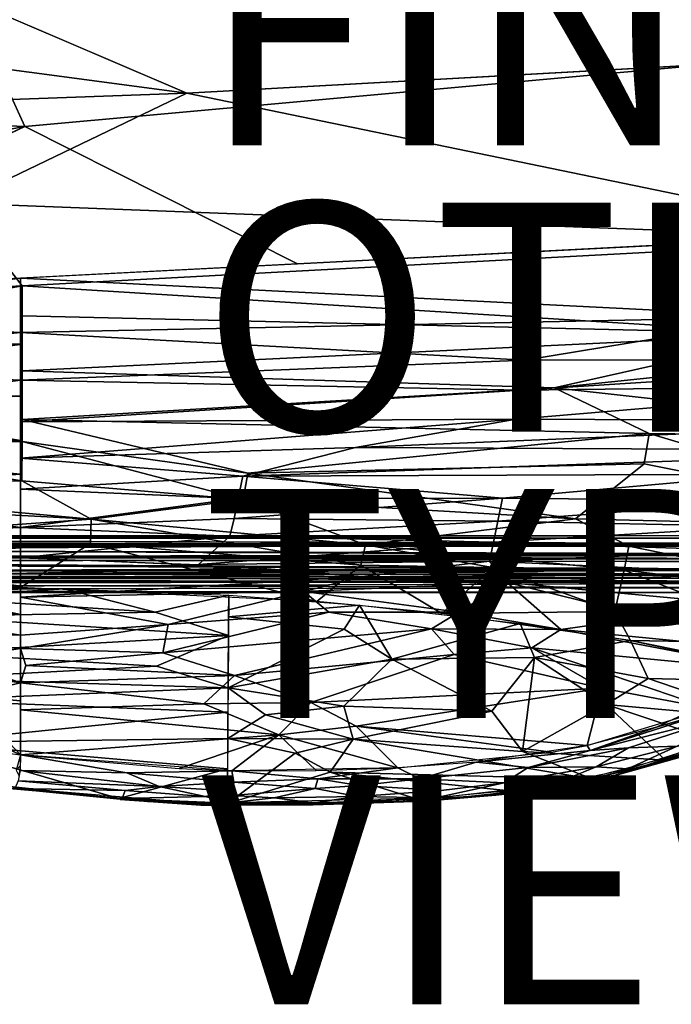
# Model space of a CAD drawing. Units: inches. Extents: x -11 to 14.7, y -14 to 11.6.
# Drawn here: x 0.4 to 6.1, y -14 to -5.4 of the extents above; entities that cross this region are included whole.
import ezdxf

# ---------------------------------------------------------------- set-up
doc = ezdxf.new("R2010")
doc.units = ezdxf.units.IN
doc.header["$MEASUREMENT"] = 0
for name, color, linetype in [('SEAT-BACK', 5, 'Continuous'), ('SEAT-FINISH', 7, 'Continuous'), ('SEAT-LEG', 5, 'Continuous'), ('SEAT-OTHER', 7, 'Continuous'), ('SEAT-TYPE', 7, 'Continuous'), ('SEAT-VIEW', 7, 'Continuous')]:
    doc.layers.add(name, color=color, linetype=linetype)
doc.styles.get("Standard").update_dxf_attribs({"font": 'arial.ttf'})

msp = doc.modelspace()

# ---------------------------------------------------------------- linework, layer by layer
at = {"layer": 'SEAT-BACK'}
for points, invisible_edges in [([(3.9729, -4.0699, 16.6969), (-0.0854, -5.1429, 16.5512), (8.0108, -5.6497, 17.1967)], 2), ([(8.0108, -5.6497, 17.1967), (9.5446, -4.1483, 17.1054), (3.9729, -4.0699, 16.6969)], 2), ([(-2.1749, -4.3108, 16.013), (3.95, -4.285, 16.4413), (7.8924, -5.7133, 16.9189)], 13), ([(-2.1749, -4.3108, 16.013), (7.8924, -5.7133, 16.9189), (1.8734, -6.0458, 16.5491)], 1), ([(0.4605, -6.3364, 16.791), (8.0108, -5.6497, 17.1967), (-0.0854, -5.1429, 16.5512)], 2), ([(8.0108, -5.6497, 17.1967), (0.4605, -6.3364, 16.791), (7.4038, -7.3003, 17.4445)], 2), ([(-3.5377, -7.0709, 16.7366), (-2.7328, -7.8198, 16.9598), (0.4605, -6.3364, 16.791)], 1), ([(0.4605, -6.3364, 16.791), (2.8418, -7.5346, 17.1951), (7.4038, -7.3003, 17.4445)], 12), ([(0.422, -9.8384, 18.8311), (-1.6016, -9.5178, 18.2061), (-1.6964, -9.7357, 18.5567)], 12), ([(0.422, -9.8384, 18.8311), (-1.6964, -9.7357, 18.5567), (-1.7854, -9.9175, 18.9322)], 1), ([(5.4035, -12.0201, 21.4396), (6.0733, -11.8671, 20.9197), (6.0376, -11.8555, 20.9784)], 1), ([(6.2256, -11.8303, 20.7659), (5.614, -12.0008, 21.2613), (5.6143, -12.0035, 21.2115)], 2), ([(5.4035, -12.0201, 21.4396), (5.1054, -12.0977, 21.606), (6.0733, -11.8671, 20.9197)], 12), ([(3.3831, -12.0882, 22.7184), (4.0958, -12.1329, 22.3201), (3.9114, -12.0306, 22.4546)], 2), ([(4.6451, -12.065, 22.0126), (3.9114, -12.0306, 22.4546), (4.0958, -12.1329, 22.3201)], 2), ([(5.6143, -12.0035, 21.2115), (5.614, -12.0008, 21.2613), (4.9965, -12.1267, 21.638)], 1), ([(2.2467, -12.2604, 23.0534), (2.9786, -12.2593, 22.7167), (2.9897, -12.2554, 22.7416)], 2), ([(3.9463, -12.2263, 22.2463), (2.9897, -12.2554, 22.7416), (2.9786, -12.2593, 22.7167)], 2)]:
    msp.add_3dface(points, dxfattribs=dict(at, invisible_edges=invisible_edges))
for points in [[(7.8924, -5.7133, 16.9189), (4.2049, -4.2303, 16.4538), (4.3892, -4.0483, 16.4473)], [(4.3892, -4.0483, 16.4473), (8.8919, -4.7865, 16.8598), (7.8924, -5.7133, 16.9189)], [(7.8924, -5.7133, 16.9189), (3.95, -4.285, 16.4413), (4.2049, -4.2303, 16.4538)], [(-2.1749, -4.3108, 16.013), (1.8734, -6.0458, 16.5491), (-3.6791, -5.3048, 16.0757)], [(-0.0854, -5.1429, 16.5512), (-3.6029, -6.1681, 16.5283), (0.4605, -6.3364, 16.791)], [(-3.6791, -5.3048, 16.0757), (1.8734, -6.0458, 16.5491), (-3.6236, -6.2419, 16.2613)], [(8.0491, -7.3191, 17.2042), (1.8734, -6.0458, 16.5491), (7.8924, -5.7133, 16.9189)], [(-0.1234, -7.006, 16.6122), (-3.6236, -6.2419, 16.2613), (1.8734, -6.0458, 16.5491)], [(1.8734, -6.0458, 16.5491), (8.0491, -7.3191, 17.2042), (-0.1234, -7.006, 16.6122)], [(-3.5377, -7.0709, 16.7366), (0.4605, -6.3364, 16.791), (-3.6029, -6.1681, 16.5283)], [(0.4605, -6.3364, 16.791), (-2.7328, -7.8198, 16.9598), (2.8418, -7.5346, 17.1951)], [(-0.1234, -7.006, 16.6122), (0.4372, -7.7261, 16.8086), (-1.9651, -7.8534, 16.7188)], [(8.0491, -7.3191, 17.2042), (0.4372, -7.7261, 16.8086), (-0.1234, -7.006, 16.6122)], [(7.1233, -7.9976, 17.5885), (7.4038, -7.3003, 17.4445), (0.422, -7.6605, 17.0768)], [(7.1838, -8.1463, 17.3479), (0.4372, -7.7261, 16.8086), (8.0491, -7.3191, 17.2042)], [(-2.2601, -8.2284, 16.8226), (-2.7428, -7.8735, 16.6905), (0.4372, -7.7261, 16.8086)], [(-2.7328, -7.8198, 16.9598), (-2.2573, -8.0006, 17.0367), (0.422, -7.6605, 17.0768)], [(-2.2601, -8.2284, 16.8226), (0.4372, -7.7261, 16.8086), (0.4376, -8.2363, 16.9715)], [(-2.2573, -8.0006, 17.0367), (0.422, -8.1344, 17.2273), (0.422, -7.6605, 17.0768)], [(0.422, -7.6605, 17.0768), (0.422, -8.1344, 17.2273), (7.1233, -7.9976, 17.5885)], [(0.4372, -7.7261, 16.8086), (7.1838, -8.1463, 17.3479), (0.4375, -7.9879, 16.8827)], [(0.4375, -7.9879, 16.8827), (7.1838, -8.1463, 17.3479), (0.4376, -8.47, 17.0749)], [(-2.2573, -8.0006, 17.0367), (-2.4441, -8.4205, 17.2061), (0.422, -8.1344, 17.2273)], [(4.8261, -8.3751, 17.5998), (7.1233, -7.9976, 17.5885), (0.422, -8.1344, 17.2273)], [(7.1233, -7.9976, 17.5885), (4.8261, -8.3751, 17.5998), (9.039, -8.3686, 17.7967)], [(0.422, -8.1344, 17.2273), (-2.4441, -8.4205, 17.2061), (0.422, -8.5508, 17.4298)], [(0.422, -8.1344, 17.2273), (0.422, -8.5508, 17.4298), (4.8261, -8.3751, 17.5998)], [(5.082, -8.6164, 17.4138), (0.4376, -8.47, 17.0749), (7.1838, -8.1463, 17.3479)], [(7.1838, -8.1463, 17.3479), (9.2805, -8.1795, 17.4546), (5.082, -8.6164, 17.4138)], [(-2.2601, -8.2284, 16.8226), (0.4376, -8.2363, 16.9715), (-2.4927, -8.6423, 17.0078)], [(-2.4927, -8.6423, 17.0078), (0.4376, -8.2363, 16.9715), (0.4373, -8.6894, 17.1919)], [(5.082, -8.6164, 17.4138), (9.2805, -8.1795, 17.4546), (9.0416, -9.058, 17.7903)], [(0.422, -8.5508, 17.4298), (-2.4441, -8.4205, 17.2061), (-1.333, -8.7815, 17.4728)], [(4.8261, -8.3751, 17.5998), (0.422, -8.5508, 17.4298), (4.7884, -8.6369, 17.7225)], [(9.039, -8.3686, 17.7967), (4.7884, -8.6369, 17.7225), (8.2388, -8.5974, 17.8453)], [(4.7884, -8.6369, 17.7225), (9.039, -8.3686, 17.7967), (4.8261, -8.3751, 17.5998)], [(0.4376, -8.47, 17.0749), (5.082, -8.6164, 17.4138), (0.4368, -8.8947, 17.3218)], [(-1.333, -8.7815, 17.4728), (0.422, -9.0783, 17.8186), (0.422, -8.5508, 17.4298)], [(0.422, -8.9147, 17.6786), (4.7884, -8.6369, 17.7225), (0.422, -8.5508, 17.4298)], [(-2.4927, -8.6423, 17.0078), (0.4373, -8.6894, 17.1919), (-1.3395, -8.748, 17.122)], [(4.7884, -8.6369, 17.7225), (0.422, -8.9147, 17.6786), (4.7493, -8.8904, 17.8666)], [(5.9122, -9.0169, 17.6604), (0.4368, -8.8947, 17.3218), (5.082, -8.6164, 17.4138)], [(4.7493, -8.8904, 17.8666), (8.2388, -8.5974, 17.8453), (4.7884, -8.6369, 17.7225)], [(8.2388, -8.5974, 17.8453), (4.7493, -8.8904, 17.8666), (8.8709, -8.9082, 18.0152)], [(5.082, -8.6164, 17.4138), (9.0416, -9.058, 17.7903), (5.9122, -9.0169, 17.6604)], [(-1.3395, -8.748, 17.122), (0.4361, -9.0862, 17.4635), (-1.4611, -9.131, 17.3863)], [(-1.3395, -8.748, 17.122), (0.4373, -8.6894, 17.1919), (0.4361, -9.0862, 17.4635)], [(0.422, -9.0783, 17.8186), (-1.333, -8.7815, 17.4728), (-1.6721, -9.1755, 17.7855)], [(0.422, -9.2302, 17.968), (4.7493, -8.8904, 17.8666), (0.422, -8.9147, 17.6786)], [(4.7493, -8.8904, 17.8666), (0.422, -9.2302, 17.968), (3.346, -9.1392, 18.0017)], [(0.4368, -8.8947, 17.3218), (2.4079, -9.363, 17.7999), (0.4361, -9.0862, 17.4635)], [(0.4368, -8.8947, 17.3218), (5.9122, -9.0169, 17.6604), (2.4079, -9.363, 17.7999)], [(3.346, -9.1392, 18.0017), (8.8709, -8.9082, 18.0152), (4.7493, -8.8904, 17.8666)], [(8.8709, -8.9082, 18.0152), (3.346, -9.1392, 18.0017), (8.7708, -9.1637, 18.1433)], [(5.8682, -9.282, 17.8262), (2.4079, -9.363, 17.7999), (5.9122, -9.0169, 17.6604)], [(5.9122, -9.0169, 17.6604), (8.6874, -9.8454, 18.24), (5.8682, -9.282, 17.8262)], [(8.6874, -9.8454, 18.24), (5.9122, -9.0169, 17.6604), (9.0416, -9.058, 17.7903)], [(-1.6721, -9.1755, 17.7855), (0.422, -9.3713, 18.126), (0.422, -9.0783, 17.8186)], [(-1.4611, -9.131, 17.3863), (0.4361, -9.0862, 17.4635), (0.434, -9.4296, 17.7782)], [(0.4361, -9.0862, 17.4635), (2.367, -9.5923, 18.0294), (0.434, -9.4296, 17.7782)], [(0.4361, -9.0862, 17.4635), (2.4079, -9.363, 17.7999), (2.367, -9.5923, 18.0294)], [(-1.4611, -9.131, 17.3863), (0.434, -9.4296, 17.7782), (-2.189, -9.4706, 17.6817)], [(-1.6721, -9.1755, 17.7855), (-1.6016, -9.5178, 18.2061), (0.422, -9.3713, 18.126)], [(2.3622, -9.3883, 18.2146), (3.346, -9.1392, 18.0017), (0.422, -9.2302, 17.968)], [(2.3622, -9.3883, 18.2146), (8.7708, -9.1637, 18.1433), (3.346, -9.1392, 18.0017)], [(8.7708, -9.1637, 18.1433), (2.3622, -9.3883, 18.2146), (6.9727, -9.3703, 18.2401)], [(0.422, -9.2302, 17.968), (0.422, -9.5021, 18.2921), (2.3622, -9.3883, 18.2146)], [(5.2689, -9.7601, 18.211), (2.4079, -9.363, 17.7999), (5.8682, -9.282, 17.8262)], [(5.8682, -9.282, 17.8262), (8.6874, -9.8454, 18.24), (5.2689, -9.7601, 18.211)], [(4.6295, -9.582, 18.433), (6.9727, -9.3703, 18.2401), (2.3622, -9.3883, 18.2146)], [(5.2689, -9.7601, 18.211), (2.367, -9.5923, 18.0294), (2.4079, -9.363, 17.7999)], [(6.9727, -9.3703, 18.2401), (4.6295, -9.582, 18.433), (6.9314, -9.6054, 18.423)], [(-2.189, -9.4706, 17.6817), (0.434, -9.4296, 17.7782), (1.0398, -9.765, 18.2107)], [(0.422, -9.3713, 18.126), (-1.6016, -9.5178, 18.2061), (0.422, -9.8384, 18.8311)], [(2.3622, -9.3883, 18.2146), (0.422, -9.5021, 18.2921), (2.3242, -9.583, 18.4486)], [(1.0398, -9.765, 18.2107), (0.434, -9.4296, 17.7782), (2.367, -9.5923, 18.0294)], [(2.3622, -9.3883, 18.2146), (2.3242, -9.583, 18.4486), (4.6295, -9.582, 18.433)], [(-2.0995, -9.5975, 17.8414), (-2.189, -9.4706, 17.6817), (1.0398, -9.765, 18.2107)], [(0.422, -9.8384, 18.8311), (2.3242, -9.583, 18.4486), (0.422, -9.5021, 18.2921)], [(1.0398, -9.765, 18.2107), (-1.7809, -9.9666, 18.4038), (-2.0995, -9.5975, 17.8414)], [(2.3242, -9.583, 18.4486), (0.422, -9.8384, 18.8311), (2.2865, -9.7581, 18.6995)], [(2.367, -9.5923, 18.0294), (3.4347, -9.9888, 18.52), (1.0398, -9.765, 18.2107)], [(4.6295, -9.582, 18.433), (2.2865, -9.7581, 18.6995), (4.5906, -9.7825, 18.6629)], [(2.2865, -9.7581, 18.6995), (4.6295, -9.582, 18.433), (2.3242, -9.583, 18.4486)], [(2.367, -9.5923, 18.0294), (5.2689, -9.7601, 18.211), (3.4347, -9.9888, 18.52)], [(4.5906, -9.7825, 18.6629), (6.9314, -9.6054, 18.423), (4.6295, -9.582, 18.433)], [(6.9314, -9.6054, 18.423), (4.5906, -9.7825, 18.6629), (6.8915, -9.8288, 18.6206)], [(-1.7809, -9.9666, 18.4038), (1.0398, -9.765, 18.2107), (1.0338, -9.9764, 18.5326)], [(2.2865, -9.7581, 18.6995), (0.422, -9.8384, 18.8311), (2.2493, -9.9135, 18.9631)], [(1.0398, -9.765, 18.2107), (3.3939, -10.1664, 18.7915), (1.0338, -9.9764, 18.5326)], [(3.3939, -10.1664, 18.7915), (1.0398, -9.765, 18.2107), (3.4347, -9.9888, 18.52)], [(2.2493, -9.9135, 18.9631), (4.5906, -9.7825, 18.6629), (2.2865, -9.7581, 18.6995)], [(4.5906, -9.7825, 18.6629), (2.2493, -9.9135, 18.9631), (4.5529, -9.9653, 18.9083)], [(5.2689, -9.7601, 18.211), (5.7346, -10.0007, 18.4486), (3.4347, -9.9888, 18.52)], [(4.5529, -9.9653, 18.9083), (6.8915, -9.8288, 18.6206), (4.5906, -9.7825, 18.6629)], [(5.2689, -9.7601, 18.211), (8.6874, -9.8454, 18.24), (5.7346, -10.0007, 18.4486)], [(0.422, -9.8384, 18.8311), (-1.7854, -9.9175, 18.9322), (0.422, -10.1029, 19.4163)], [(0.422, -10.1029, 19.4163), (2.2493, -9.9135, 18.9631), (0.422, -9.8384, 18.8311)], [(6.8915, -9.8288, 18.6206), (4.5529, -9.9653, 18.9083), (6.8533, -10.0398, 18.83)], [(8.2303, -10.5097, 18.7822), (5.7346, -10.0007, 18.4486), (8.6874, -9.8454, 18.24)], [(0.422, -10.1029, 19.4163), (-1.7854, -9.9175, 18.9322), (-2.47, -10.0268, 19.2647)], [(-1.7809, -9.9666, 18.4038), (1.0338, -9.9764, 18.5326), (-1.8748, -10.1575, 18.7944)], [(1.9755, -10.1587, 19.4968), (2.2493, -9.9135, 18.9631), (0.422, -10.1029, 19.4163)], [(1.9755, -10.1587, 19.4968), (4.5529, -9.9653, 18.9083), (2.2493, -9.9135, 18.9631)], [(4.5529, -9.9653, 18.9083), (1.9755, -10.1587, 19.4968), (4.517, -10.13, 19.1639)], [(4.517, -10.13, 19.1639), (6.8533, -10.0398, 18.83), (4.5529, -9.9653, 18.9083)], [(-1.8748, -10.1575, 18.7944), (1.0338, -9.9764, 18.5326), (0.4216, -10.3598, 19.3164)], [(1.0338, -9.9764, 18.5326), (3.0094, -10.4831, 19.4436), (0.4216, -10.3598, 19.3164)], [(3.0094, -10.4831, 19.4436), (1.0338, -9.9764, 18.5326), (3.3939, -10.1664, 18.7915)], [(3.4347, -9.9888, 18.52), (4.5426, -10.186, 18.7434), (3.3939, -10.1664, 18.7915)], [(3.4347, -9.9888, 18.52), (5.6915, -10.2081, 18.6882), (4.5426, -10.186, 18.7434)], [(5.6915, -10.2081, 18.6882), (3.4347, -9.9888, 18.52), (5.7346, -10.0007, 18.4486)], [(6.8171, -10.2383, 19.0477), (6.8533, -10.0398, 18.83), (4.517, -10.13, 19.1639)], [(5.7346, -10.0007, 18.4486), (8.2303, -10.5097, 18.7822), (5.6915, -10.2081, 18.6882)], [(0.422, -10.3502, 20.1602), (-1.4095, -10.0714, 19.3203), (-1.5005, -10.1761, 19.6486)], [(0.422, -10.3502, 20.1602), (0.422, -10.1029, 19.4163), (-1.4095, -10.0714, 19.3203)], [(0.422, -10.1029, 19.4163), (0.422, -10.2379, 19.7939), (2.4658, -10.1883, 19.523)], [(3.4049, -10.2645, 19.5723), (4.517, -10.13, 19.1639), (1.9755, -10.1587, 19.4968)], [(4.517, -10.13, 19.1639), (3.4049, -10.2645, 19.5723), (4.6725, -10.3163, 19.452)], [(4.6725, -10.3163, 19.452), (6.8171, -10.2383, 19.0477), (4.517, -10.13, 19.1639)], [(0.422, -10.5974, 21.1427), (-1.5005, -10.1761, 19.6486), (-2.5705, -10.2265, 20.0353)], [(0.422, -10.5974, 21.1427), (-2.5705, -10.2265, 20.0353), (-0.8809, -10.5686, 21.4269)], [(-1.8748, -10.1575, 18.7944), (0.4216, -10.3598, 19.3164), (-2.549, -10.2826, 19.1721)], [(-1.5005, -10.1761, 19.6486), (0.422, -10.5974, 21.1427), (0.422, -10.3502, 20.1602)], [(2.4658, -10.1883, 19.523), (0.422, -10.2379, 19.7939), (3.4049, -10.2645, 19.5723)], [(3.3939, -10.1664, 18.7915), (4.1, -10.5885, 19.4884), (3.0094, -10.4831, 19.4436)], [(4.1, -10.5885, 19.4884), (3.3939, -10.1664, 18.7915), (4.5426, -10.186, 18.7434)], [(4.5426, -10.186, 18.7434), (5.6101, -10.5699, 19.1867), (4.1, -10.5885, 19.4884)], [(5.6101, -10.5699, 19.1867), (4.5426, -10.186, 18.7434), (5.6915, -10.2081, 18.6882)], [(5.6915, -10.2081, 18.6882), (6.757, -10.6276, 19.0849), (5.6101, -10.5699, 19.1867)], [(5.6915, -10.2081, 18.6882), (8.2303, -10.5097, 18.7822), (6.757, -10.6276, 19.0849)], [(0.805, -10.3726, 19.3353), (-2.0406, -10.3941, 19.4546), (-2.549, -10.2826, 19.1721)], [(0.422, -10.445, 20.5098), (3.4049, -10.2645, 19.5723), (0.422, -10.2379, 19.7939)], [(3.4049, -10.2645, 19.5723), (0.422, -10.445, 20.5098), (2.8954, -10.3953, 19.9752)], [(2.8954, -10.3953, 19.9752), (4.6725, -10.3163, 19.452), (3.4049, -10.2645, 19.5723)], [(6.8171, -10.2383, 19.0477), (4.6725, -10.3163, 19.452), (7.7727, -10.6079, 19.3181)], [(0.805, -10.3726, 19.3353), (-0.3984, -10.4475, 19.5666), (-2.0406, -10.3941, 19.4546)], [(-0.3984, -10.4475, 19.5666), (0.805, -10.3726, 19.3353), (1.5978, -10.5754, 19.8555)], [(2.8954, -10.3953, 19.9752), (0.422, -10.445, 20.5098), (1.7124, -10.685, 21.1596)], [(0.805, -10.3726, 19.3353), (2.24, -10.4288, 19.4061), (1.5978, -10.5754, 19.8555)], [(2.8954, -10.3953, 19.9752), (1.7124, -10.685, 21.1596), (3.1136, -10.5763, 20.4031)], [(4.6725, -10.3163, 19.452), (2.8954, -10.3953, 19.9752), (4.25, -10.5754, 20.0544)], [(3.1136, -10.5763, 20.4031), (4.25, -10.5754, 20.0544), (2.8954, -10.3953, 19.9752)], [(4.6725, -10.3163, 19.452), (4.25, -10.5754, 20.0544), (5.1394, -10.7283, 20.0745)], [(5.9052, -10.6209, 19.7039), (7.7727, -10.6079, 19.3181), (4.6725, -10.3163, 19.452)], [(5.1394, -10.7283, 20.0745), (5.9052, -10.6209, 19.7039), (4.6725, -10.3163, 19.452)], [(1.5978, -10.5754, 19.8555), (-0.3991, -10.6148, 20.1556), (-0.3984, -10.4475, 19.5666)], [(0.422, -10.7783, 21.8991), (1.7124, -10.685, 21.1596), (0.422, -10.445, 20.5098)], [(1.5978, -10.5754, 19.8555), (2.24, -10.4288, 19.4061), (2.2388, -10.7809, 20.3834)], [(3.3815, -10.5151, 19.4599), (2.2394, -10.6161, 19.8912), (2.24, -10.4288, 19.4061)], [(0.422, -10.7783, 21.8991), (-0.8809, -10.5686, 21.4269), (-0.8822, -10.6628, 21.9202)], [(-0.8809, -10.5686, 21.4269), (0.422, -10.7783, 21.8991), (0.422, -10.5974, 21.1427)], [(3.3815, -10.5151, 19.4599), (3.2479, -10.7246, 19.9792), (2.2394, -10.6161, 19.8912)], [(3.2479, -10.7246, 19.9792), (3.3815, -10.5151, 19.4599), (3.6651, -10.9852, 20.4831)], [(3.6651, -10.9852, 20.4831), (3.3815, -10.5151, 19.4599), (4.7837, -10.6743, 19.5129)], [(5.6101, -10.5699, 19.1867), (5.7471, -10.8243, 19.5448), (4.1, -10.5885, 19.4884)], [(5.6101, -10.5699, 19.1867), (7.8948, -10.8615, 19.1573), (5.7471, -10.8243, 19.5448)], [(7.8948, -10.8615, 19.1573), (5.6101, -10.5699, 19.1867), (6.757, -10.6276, 19.0849)], [(-0.4013, -10.9305, 21.6484), (-0.3991, -10.6148, 20.1556), (2.2388, -10.7809, 20.3834)], [(-0.3991, -10.6148, 20.1556), (1.5978, -10.5754, 19.8555), (2.2388, -10.7809, 20.3834)], [(3.1136, -10.5763, 20.4031), (1.7124, -10.685, 21.1596), (1.6657, -10.9315, 21.9577)], [(1.6657, -10.9315, 21.9577), (4.0101, -10.7207, 20.443), (3.1136, -10.5763, 20.4031)], [(2.2394, -10.6161, 19.8912), (3.2479, -10.7246, 19.9792), (2.2346, -11.2368, 21.7468)], [(4.25, -10.5754, 20.0544), (3.1136, -10.5763, 20.4031), (4.0101, -10.7207, 20.443)], [(4.0101, -10.7207, 20.443), (5.1394, -10.7283, 20.0745), (4.25, -10.5754, 20.0544)], [(5.1394, -10.7283, 20.0745), (7.3338, -10.9437, 19.778), (5.9052, -10.6209, 19.7039)], [(5.9052, -10.6209, 19.7039), (7.3338, -10.9437, 19.778), (7.7727, -10.6079, 19.3181)], [(-0.8822, -10.6628, 21.9202), (-0.8789, -10.7529, 22.3047), (0.422, -10.7783, 21.8991)], [(0.422, -10.8921, 22.2765), (1.7124, -10.685, 21.1596), (0.422, -10.7783, 21.8991)], [(0.422, -10.8921, 22.2765), (1.6657, -10.9315, 21.9577), (1.7124, -10.685, 21.1596)], [(4.0101, -10.7207, 20.443), (1.6657, -10.9315, 21.9577), (2.2917, -11.1303, 22.1551)], [(2.2346, -11.2368, 21.7468), (3.2479, -10.7246, 19.9792), (3.6651, -10.9852, 20.4831)], [(2.2917, -11.1303, 22.1551), (4.209, -10.9454, 20.8348), (4.0101, -10.7207, 20.443)], [(4.7837, -10.6743, 19.5129), (4.9112, -10.9716, 20.0087), (3.6651, -10.9852, 20.4831)], [(5.1394, -10.7283, 20.0745), (4.0101, -10.7207, 20.443), (4.8868, -10.8875, 20.4358)], [(4.209, -10.9454, 20.8348), (4.8868, -10.8875, 20.4358), (4.0101, -10.7207, 20.443)], [(4.7837, -10.6743, 19.5129), (5.7471, -10.8243, 19.5448), (4.9112, -10.9716, 20.0087)], [(4.8868, -10.8875, 20.4358), (7.0804, -11.0985, 20.0274), (5.1394, -10.7283, 20.0745)], [(7.3338, -10.9437, 19.778), (5.1394, -10.7283, 20.0745), (7.0804, -11.0985, 20.0274)], [(-0.8789, -10.7529, 22.3047), (0.422, -10.8921, 22.2765), (0.422, -10.7783, 21.8991)], [(-0.1605, -10.9805, 22.7107), (0.422, -10.8921, 22.2765), (-0.8789, -10.7529, 22.3047)], [(-0.4013, -10.9305, 21.6484), (2.2388, -10.7809, 20.3834), (1.6092, -11.0469, 21.4558)], [(1.6092, -11.0469, 21.4558), (2.2388, -10.7809, 20.3834), (2.2346, -11.2368, 21.7468)], [(4.9112, -10.9716, 20.0087), (5.7471, -10.8243, 19.5448), (5.9027, -11.1559, 19.9869)], [(5.9027, -11.1559, 19.9869), (5.7471, -10.8243, 19.5448), (7.4767, -11.1938, 19.6039)], [(7.8948, -10.8615, 19.1573), (6.9249, -11.0609, 19.5847), (5.7471, -10.8243, 19.5448)], [(-0.1605, -10.9805, 22.7107), (0.422, -11.1934, 22.9375), (0.422, -10.8921, 22.2765)], [(0.4697, -11.0408, 22.6342), (1.6657, -10.9315, 21.9577), (0.422, -10.8921, 22.2765)], [(0.422, -11.1934, 22.9375), (0.4697, -11.0408, 22.6342), (0.422, -10.8921, 22.2765)], [(4.8868, -10.8875, 20.4358), (4.209, -10.9454, 20.8348), (5.498, -11.2411, 20.7543)], [(6.439, -11.4161, 20.6211), (7.0804, -11.0985, 20.0274), (4.8868, -10.8875, 20.4358)], [(5.498, -11.2411, 20.7543), (6.439, -11.4161, 20.6211), (4.8868, -10.8875, 20.4358)], [(0.422, -11.1934, 22.9375), (-0.1605, -10.9805, 22.7107), (-0.8446, -10.9882, 23.0403)], [(-0.8446, -10.9882, 23.0403), (-0.0678, -11.3064, 23.3005), (0.422, -11.1934, 22.9375)], [(1.6092, -11.0469, 21.4558), (-0.4032, -11.1564, 22.4999), (-0.4013, -10.9305, 21.6484)], [(1.6657, -10.9315, 21.9577), (0.4697, -11.0408, 22.6342), (2.2917, -11.1303, 22.1551)], [(3.6651, -10.9852, 20.4831), (3.2467, -11.3962, 21.601), (2.2346, -11.2368, 21.7468)], [(4.209, -10.9454, 20.8348), (2.2917, -11.1303, 22.1551), (2.9562, -11.3643, 22.2585)], [(2.9562, -11.3643, 22.2585), (5.498, -11.2411, 20.7543), (4.209, -10.9454, 20.8348)], [(3.6651, -10.9852, 20.4831), (4.5389, -11.4414, 20.997), (3.2467, -11.3962, 21.601)], [(4.5389, -11.4414, 20.997), (3.6651, -10.9852, 20.4831), (4.9112, -10.9716, 20.0087)], [(4.9112, -10.9716, 20.0087), (4.8058, -11.794, 21.3743), (4.5389, -11.4414, 20.997)], [(4.8058, -11.794, 21.3743), (4.9112, -10.9716, 20.0087), (5.535, -11.3838, 20.4458)], [(5.535, -11.3838, 20.4458), (4.9112, -10.9716, 20.0087), (5.9027, -11.1559, 19.9869)], [(6.5836, -11.404, 20.5469), (7.3338, -10.9437, 19.778), (5.9745, -11.5809, 21.0037)], [(2.2346, -11.2368, 21.7468), (-0.4032, -11.1564, 22.4999), (1.6092, -11.0469, 21.4558)], [(0.422, -11.1934, 22.9375), (2.2917, -11.1303, 22.1551), (0.4697, -11.0408, 22.6342)], [(2.2346, -11.2368, 21.7468), (-0.4057, -11.3435, 22.9435), (-0.4032, -11.1564, 22.4999)], [(2.2917, -11.1303, 22.1551), (0.422, -11.1934, 22.9375), (2.0239, -11.376, 22.6472)], [(2.0239, -11.376, 22.6472), (2.9562, -11.3643, 22.2585), (2.2917, -11.1303, 22.1551)], [(5.535, -11.3838, 20.4458), (5.9027, -11.1559, 19.9869), (6.933, -11.5085, 20.1217)], [(5.9027, -11.1559, 19.9869), (7.4767, -11.1938, 19.6039), (6.933, -11.5085, 20.1217)], [(-0.4057, -11.3435, 22.9435), (2.2346, -11.2368, 21.7468), (2.2334, -11.449, 22.1739)], [(-0.0678, -11.3064, 23.3005), (0.422, -11.3511, 23.1724), (0.422, -11.1934, 22.9375)], [(0.422, -11.1934, 22.9375), (0.422, -11.4295, 23.2725), (2.0239, -11.376, 22.6472)], [(2.5608, -11.4722, 22.069), (2.2324, -11.6793, 22.5016), (2.2346, -11.2368, 21.7468)], [(2.5608, -11.4722, 22.069), (2.2346, -11.2368, 21.7468), (3.2467, -11.3962, 21.601)], [(5.498, -11.2411, 20.7543), (2.9562, -11.3643, 22.2585), (3.3537, -11.5709, 22.3454)], [(5.498, -11.2411, 20.7543), (3.3537, -11.5709, 22.3454), (5.3691, -11.7394, 21.4679)], [(5.3691, -11.7394, 21.4679), (6.439, -11.4161, 20.6211), (5.498, -11.2411, 20.7543)], [(2.2334, -11.449, 22.1739), (-0.4077, -11.7155, 23.4916), (-0.4057, -11.3435, 22.9435)], [(-0.2643, -11.5041, 23.6193), (0.422, -11.8208, 23.6695), (-0.0678, -11.3064, 23.3005)], [(-0.0678, -11.3064, 23.3005), (0.422, -11.8208, 23.6695), (0.422, -11.3511, 23.1724)], [(0.422, -11.4295, 23.2725), (2.6789, -11.646, 22.7242), (2.0239, -11.376, 22.6472)], [(0.422, -11.4295, 23.2725), (0.422, -11.8208, 23.6695), (2.6789, -11.646, 22.7242)], [(2.9562, -11.3643, 22.2585), (2.0239, -11.376, 22.6472), (2.6789, -11.646, 22.7242)], [(3.2467, -11.3962, 21.601), (3.3266, -11.6844, 22.0369), (2.5608, -11.4722, 22.069)], [(2.6789, -11.646, 22.7242), (3.3537, -11.5709, 22.3454), (2.9562, -11.3643, 22.2585)], [(3.3266, -11.6844, 22.0369), (3.2467, -11.3962, 21.601), (4.5389, -11.4414, 20.997)], [(5.535, -11.3838, 20.4458), (6.0543, -11.8688, 20.8678), (4.8058, -11.794, 21.3743)], [(5.3973, -11.7831, 21.4958), (6.5836, -11.404, 20.5469), (5.9745, -11.5809, 21.0037)], [(5.3973, -11.7831, 21.4958), (6.6251, -11.4725, 20.5607), (6.5836, -11.404, 20.5469)], [(6.933, -11.5085, 20.1217), (6.5045, -11.7097, 20.5038), (5.535, -11.3838, 20.4458)], [(5.535, -11.3838, 20.4458), (6.5045, -11.7097, 20.5038), (6.0543, -11.8688, 20.8678)], [(-0.4077, -11.7155, 23.4916), (2.2334, -11.449, 22.1739), (2.2324, -11.6793, 22.5016)], [(-0.2643, -11.5041, 23.6193), (-0.339, -11.7223, 23.8506), (0.422, -11.8208, 23.6695)], [(2.5608, -11.4722, 22.069), (3.3266, -11.6844, 22.0369), (2.2324, -11.6793, 22.5016)], [(4.5389, -11.4414, 20.997), (4.8058, -11.794, 21.3743), (3.3266, -11.6844, 22.0369)], [(6.6251, -11.4725, 20.5607), (5.3973, -11.7831, 21.4958), (5.7314, -11.7621, 21.2812)], [(5.7314, -11.7621, 21.2812), (6.1567, -11.7456, 20.9534), (6.6251, -11.4725, 20.5607)], [(3.3537, -11.5709, 22.3454), (2.6789, -11.646, 22.7242), (3.7167, -11.9357, 22.5072)], [(3.3537, -11.5709, 22.3454), (3.7167, -11.9357, 22.5072), (5.0542, -11.7996, 21.6915)], [(3.3537, -11.5709, 22.3454), (5.0542, -11.7996, 21.6915), (5.3691, -11.7394, 21.4679)], [(5.3973, -11.7831, 21.4958), (5.9745, -11.5809, 21.0037), (5.3691, -11.7394, 21.4679)], [(6.0376, -11.8555, 20.9784), (6.0733, -11.8671, 20.9197), (6.7965, -11.565, 20.3503)], [(6.7965, -11.565, 20.3503), (6.0733, -11.8671, 20.9197), (6.6714, -11.6406, 20.4267)], [(-0.4077, -11.7155, 23.4916), (2.2324, -11.6793, 22.5016), (2.2311, -11.9435, 22.7772)], [(2.6789, -11.646, 22.7242), (0.422, -11.8208, 23.6695), (1.8083, -11.9417, 23.2953)], [(1.8083, -11.9417, 23.2953), (2.2683, -11.9601, 23.1447), (2.6789, -11.646, 22.7242)], [(2.2296, -12.2457, 23.0125), (2.2324, -11.6793, 22.5016), (2.8202, -11.8073, 22.4162)], [(3.3266, -11.6844, 22.0369), (2.8202, -11.8073, 22.4162), (2.2324, -11.6793, 22.5016)], [(2.6789, -11.646, 22.7242), (2.2683, -11.9601, 23.1447), (3.0038, -11.9587, 22.8516)], [(3.0038, -11.9587, 22.8516), (3.7167, -11.9357, 22.5072), (2.6789, -11.646, 22.7242)], [(3.3266, -11.6844, 22.0369), (3.127, -11.973, 22.4453), (2.8202, -11.8073, 22.4162)], [(3.127, -11.973, 22.4453), (3.3266, -11.6844, 22.0369), (5.4181, -12.0342, 21.3341)], [(5.4181, -12.0342, 21.3341), (3.3266, -11.6844, 22.0369), (4.8058, -11.794, 21.3743)], [(-0.4078, -12.0169, 23.7351), (-0.4077, -11.7155, 23.4916), (1.2801, -12.2029, 23.3172)], [(2.2311, -11.9435, 22.7772), (1.2801, -12.2029, 23.3172), (-0.4077, -11.7155, 23.4916)], [(5.3973, -11.7831, 21.4958), (5.3691, -11.7394, 21.4679), (4.4008, -11.8861, 22.1172)], [(5.7314, -11.7621, 21.2812), (4.8547, -11.9316, 21.8956), (5.4484, -11.9267, 21.4889)], [(5.7314, -11.7621, 21.2812), (5.3973, -11.7831, 21.4958), (4.8547, -11.9316, 21.8956)], [(5.4484, -11.9267, 21.4889), (5.7251, -11.9448, 21.2128), (6.1567, -11.7456, 20.9534)], [(5.4484, -11.9267, 21.4889), (6.1567, -11.7456, 20.9534), (5.7314, -11.7621, 21.2812)], [(5.614, -12.0008, 21.2613), (6.2256, -11.8303, 20.7659), (6.3887, -11.7595, 20.6634)], [(5.6143, -12.0035, 21.2115), (6.5045, -11.7097, 20.5038), (6.2256, -11.8303, 20.7659)], [(6.5045, -11.7097, 20.5038), (5.6143, -12.0035, 21.2115), (5.7408, -11.959, 21.1048)], [(6.3403, -11.7518, 20.7374), (6.1567, -11.7456, 20.9534), (5.7251, -11.9448, 21.2128)], [(0.386, -11.9562, 23.733), (0.4238, -11.914, 23.7205), (0.422, -11.8208, 23.6695)], [(0.4192, -11.9599, 23.7244), (1.3518, -11.9794, 23.4704), (0.422, -11.8208, 23.6695)], [(1.3518, -11.9794, 23.4704), (2.2683, -11.9601, 23.1447), (0.422, -11.8208, 23.6695)], [(2.8202, -11.8073, 22.4162), (3.127, -11.973, 22.4453), (2.2296, -12.2457, 23.0125)], [(5.3973, -11.7831, 21.4958), (4.4008, -11.8861, 22.1172), (4.8547, -11.9316, 21.8956)], [(5.4181, -12.0342, 21.3341), (4.8058, -11.794, 21.3743), (6.0543, -11.8688, 20.8678)], [(0.386, -11.9562, 23.733), (0.4115, -12.0068, 23.717), (0.4238, -11.914, 23.7205)], [(2.2296, -12.2457, 23.0125), (1.2801, -12.2029, 23.3172), (2.2311, -11.9435, 22.7772)], [(3.0189, -12.0322, 22.8828), (3.7167, -11.9357, 22.5072), (2.2683, -11.9601, 23.1447)], [(3.9114, -12.0306, 22.4546), (3.7167, -11.9357, 22.5072), (3.0189, -12.0322, 22.8828)], [(3.9114, -12.0306, 22.4546), (4.4008, -11.8861, 22.1172), (3.7167, -11.9357, 22.5072)], [(4.8547, -11.9316, 21.8956), (4.4008, -11.8861, 22.1172), (3.9114, -12.0306, 22.4546)], [(4.8547, -11.9316, 21.8956), (3.9114, -12.0306, 22.4546), (4.6451, -12.065, 22.0126)], [(4.6451, -12.065, 22.0126), (5.0738, -12.0821, 21.6582), (5.4484, -11.9267, 21.4889)], [(5.4484, -11.9267, 21.4889), (4.8547, -11.9316, 21.8956), (4.6451, -12.065, 22.0126)], [(5.7251, -11.9448, 21.2128), (5.4484, -11.9267, 21.4889), (5.0738, -12.0821, 21.6582)], [(1.6326, -12.0974, 23.3972), (0.4192, -11.9599, 23.7244), (0.4017, -12.0482, 23.699)], [(1.3518, -11.9794, 23.4704), (0.4192, -11.9599, 23.7244), (1.6326, -12.0974, 23.3972)], [(1.3518, -11.9794, 23.4704), (2.2838, -12.0596, 23.1859), (2.2683, -11.9601, 23.1447)], [(2.2838, -12.0596, 23.1859), (1.3518, -11.9794, 23.4704), (1.6326, -12.0974, 23.3972)], [(3.127, -11.973, 22.4453), (3.9463, -12.2263, 22.2463), (2.2296, -12.2457, 23.0125)], [(3.0189, -12.0322, 22.8828), (2.2683, -11.9601, 23.1447), (2.2838, -12.0596, 23.1859)], [(2.2838, -12.0596, 23.1859), (2.9938, -12.1151, 22.8951), (3.0189, -12.0322, 22.8828)], [(3.3831, -12.0882, 22.7184), (3.0189, -12.0322, 22.8828), (2.9938, -12.1151, 22.8951)], [(3.0189, -12.0322, 22.8828), (3.3831, -12.0882, 22.7184), (3.9114, -12.0306, 22.4546)], [(3.9463, -12.2263, 22.2463), (3.127, -11.973, 22.4453), (4.7484, -12.1417, 21.767)], [(5.4181, -12.0342, 21.3341), (4.7484, -12.1417, 21.767), (3.127, -11.973, 22.4453)], [(4.5738, -12.1746, 21.9326), (4.9965, -12.1267, 21.638), (5.614, -12.0008, 21.2613)], [(4.737, -12.1317, 21.8677), (5.1054, -12.0977, 21.606), (5.4035, -12.0201, 21.4396)], [(4.7484, -12.1417, 21.767), (5.7408, -11.959, 21.1048), (5.6143, -12.0035, 21.2115)], [(5.6143, -12.0035, 21.2115), (4.9965, -12.1267, 21.638), (4.7484, -12.1417, 21.767)], [(1.9965, -12.2617, 23.117), (1.2927, -12.2132, 23.3642), (0.3244, -12.1148, 23.5739)], [(0.3244, -12.1148, 23.5739), (1.7547, -12.2345, 23.1745), (1.9965, -12.2617, 23.117)], [(0.3402, -12.1111, 23.6305), (1.53, -12.2281, 23.2986), (1.7798, -12.2281, 23.2467)], [(1.3365, -12.134, 23.4555), (0.4017, -12.0482, 23.699), (0.3735, -12.1151, 23.622)], [(1.3365, -12.134, 23.4555), (0.3735, -12.1151, 23.622), (1.3107, -12.2021, 23.3801)], [(1.3365, -12.134, 23.4555), (1.6326, -12.0974, 23.3972), (0.4017, -12.0482, 23.699)], [(1.3365, -12.134, 23.4555), (2.0353, -12.187, 23.2313), (1.6326, -12.0974, 23.3972)], [(1.6326, -12.0974, 23.3972), (2.2801, -12.1377, 23.1762), (2.2838, -12.0596, 23.1859)], [(2.0353, -12.187, 23.2313), (2.2801, -12.1377, 23.1762), (1.6326, -12.0974, 23.3972)], [(2.9938, -12.1151, 22.8951), (2.2838, -12.0596, 23.1859), (2.2736, -12.1763, 23.1586)], [(2.9938, -12.1151, 22.8951), (2.2736, -12.1763, 23.1586), (2.6385, -12.1968, 22.9992)], [(3.3653, -12.1865, 22.6757), (2.9938, -12.1151, 22.8951), (2.6385, -12.1968, 22.9992)], [(2.9938, -12.1151, 22.8951), (3.3653, -12.1865, 22.6757), (3.3831, -12.0882, 22.7184)], [(4.0958, -12.1329, 22.3201), (3.3831, -12.0882, 22.7184), (3.3653, -12.1865, 22.6757)], [(5.0738, -12.0821, 21.6582), (4.6451, -12.065, 22.0126), (4.0458, -12.1981, 22.2587)], [(4.0958, -12.1329, 22.3201), (4.0458, -12.1981, 22.2587), (4.6451, -12.065, 22.0126)], [(4.737, -12.1317, 21.8677), (4.4183, -12.1848, 22.022), (5.1054, -12.0977, 21.606)], [(2.0353, -12.187, 23.2313), (1.3365, -12.134, 23.4555), (1.3107, -12.2021, 23.3801)], [(1.3107, -12.2021, 23.3801), (2.2473, -12.2412, 23.0877), (2.0353, -12.187, 23.2313)], [(2.0353, -12.187, 23.2313), (2.2473, -12.2412, 23.0877), (2.2801, -12.1377, 23.1762)], [(2.6385, -12.1968, 22.9992), (2.2736, -12.1763, 23.1586), (2.2473, -12.2412, 23.0877)], [(2.6385, -12.1968, 22.9992), (2.2473, -12.2412, 23.0877), (2.9777, -12.2401, 22.7805)], [(3.7081, -12.2318, 22.4031), (4.0458, -12.1981, 22.2587), (2.2473, -12.2412, 23.0877)], [(2.6385, -12.1968, 22.9992), (2.9777, -12.2401, 22.7805), (3.3653, -12.1865, 22.6757)], [(4.0458, -12.1981, 22.2587), (3.3653, -12.1865, 22.6757), (2.9777, -12.2401, 22.7805)], [(2.9897, -12.2554, 22.7416), (3.9463, -12.2263, 22.2463), (4.5738, -12.1746, 21.9326)], [(3.3653, -12.1865, 22.6757), (4.0458, -12.1981, 22.2587), (4.0958, -12.1329, 22.3201)], [(4.0458, -12.1981, 22.2587), (3.7081, -12.2318, 22.4031), (4.4183, -12.1848, 22.022)], [(3.9463, -12.2263, 22.2463), (4.9965, -12.1267, 21.638), (4.5738, -12.1746, 21.9326)], [(4.9965, -12.1267, 21.638), (3.9463, -12.2263, 22.2463), (4.7484, -12.1417, 21.767)], [(4.0458, -12.1981, 22.2587), (4.4183, -12.1848, 22.022), (4.737, -12.1317, 21.8677)], [(1.2927, -12.2132, 23.3642), (1.9965, -12.2617, 23.117), (2.241, -12.263, 23.0603)], [(1.7798, -12.2281, 23.2467), (1.53, -12.2281, 23.2986), (2.2473, -12.2412, 23.0877)], [(2.2226, -12.2484, 23.0109), (1.9965, -12.2617, 23.117), (1.7547, -12.2345, 23.1745)], [(2.241, -12.263, 23.0603), (1.9965, -12.2617, 23.117), (2.2226, -12.2484, 23.0109)], [(3.9463, -12.2263, 22.2463), (2.9786, -12.2593, 22.7167), (2.2296, -12.2457, 23.0125)], [(2.2296, -12.2457, 23.0125), (2.9786, -12.2593, 22.7167), (2.2467, -12.2604, 23.0534)], [(3.7081, -12.2318, 22.4031), (2.2473, -12.2412, 23.0877), (2.2414, -12.2583, 23.0593)]]:
    msp.add_3dface(points, dxfattribs=at)
at = {"layer": 'SEAT-LEG'}
for points in [[(-9.3035, -10.0132, 0.5702), (7.2462, -9.9753, 0.5411), (-9.3034, -9.9369, 0.4814)], [(-9.3034, -9.9369, 0.4814), (7.2462, -9.9753, 0.5411), (7.2461, -9.9078, 0.3941)], [(-9.3034, -9.9087, 0.358), (7.2461, -9.9078, 0.3941), (7.2464, -9.9291, 0.2665)], [(-9.3034, -9.9369, 0.4814), (7.2461, -9.9078, 0.3941), (-9.3034, -9.9087, 0.358)], [(-9.3034, -9.9087, 0.358), (7.2464, -9.9291, 0.2665), (-9.3034, -9.9291, 0.2665)], [(7.2464, -9.9763, 0.1946), (-9.3034, -9.9291, 0.2665), (7.2464, -9.9291, 0.2665)], [(7.2464, -9.9763, 0.1946), (-9.3034, -9.9817, 0.189), (-9.3034, -9.9291, 0.2665)], [(-9.3035, -10.0132, 0.5702), (7.2464, -10.0678, 0.6033), (7.2462, -9.9753, 0.5411)], [(-9.3034, -10.1253, 0.618), (7.2464, -10.0678, 0.6033), (-9.3035, -10.0132, 0.5702)], [(7.2464, -10.1082, 0.1209), (-9.3034, -10.0665, 0.1333), (7.2464, -9.9763, 0.1946)], [(7.2464, -9.9763, 0.1946), (-9.3034, -10.0665, 0.1333), (-9.3034, -9.9817, 0.189)], [(7.2464, -9.9919, 0.424), (-9.3034, -10.0102, 0.4624), (-9.3034, -9.9907, 0.32)], [(7.2464, -9.9919, 0.424), (-9.3034, -9.9907, 0.32), (7.2464, -10.0014, 0.2978)], [(-9.3034, -10.0014, 0.2978), (7.2464, -10.0794, 0.2139), (7.2464, -10.0014, 0.2978)], [(-9.3034, -10.0955, 0.2065), (7.2464, -10.0794, 0.2139), (-9.3034, -10.0014, 0.2978)], [(7.2464, -10.1082, 0.1209), (-8.4975, -10.0975, 0.1233), (-9.3034, -10.0665, 0.1333)], [(-9.3034, -10.1253, 0.618), (7.2464, -10.209, 0.6106), (7.2464, -10.0678, 0.6033)], [(-8.4975, -10.0975, 0.2057), (7.2464, -10.0794, 0.2139), (-9.3034, -10.0955, 0.2065)], [(7.2464, -10.2049, 0.5306), (-9.3034, -10.2378, 0.5176), (-9.3034, -10.105, 0.5284)], [(7.2464, -10.2049, 0.5306), (-9.3034, -10.105, 0.5284), (7.2464, -10.1365, 0.5356)], [(-9.3034, -10.2742, 0.5874), (7.2464, -10.209, 0.6106), (-9.3034, -10.1253, 0.618)], [(-8.4598, -10.1283, 0.1972), (7.2464, -10.0794, 0.2139), (-8.4975, -10.0975, 0.2057)], [(-8.4975, -10.0975, 0.1233), (7.2464, -10.1082, 0.1209), (-8.4525, -10.1525, 0.1158)], [(7.2464, -10.2008, 0.1991), (-8.4598, -10.1283, 0.1972), (-8.4789, -10.2148, 0.2032)], [(7.2464, -10.0794, 0.2139), (-8.4598, -10.1283, 0.1972), (7.2464, -10.2008, 0.1991)], [(-8.4525, -10.1525, 0.1158), (7.2464, -10.1082, 0.1209), (7.2464, -10.2496, 0.1292)], [(7.2464, -10.2008, 0.1991), (-8.4789, -10.2148, 0.2032), (-9.3034, -10.2265, 0.2086)], [(7.2464, -10.2008, 0.1991), (-9.3034, -10.2265, 0.2086), (7.2464, -10.3092, 0.2755)], [(7.2464, -10.2797, 0.4868), (-9.3034, -10.2378, 0.5176), (7.2464, -10.2049, 0.5306)], [(-9.3034, -10.2742, 0.5874), (7.2464, -10.3229, 0.5542), (7.2464, -10.209, 0.6106)], [(-8.4998, -10.2215, 0.1237), (7.2464, -10.2496, 0.1292), (-9.3034, -10.2368, 0.1283)], [(7.2464, -10.3092, 0.2755), (-9.3034, -10.2265, 0.2086), (-9.3034, -10.2911, 0.2573)], [(-8.4525, -10.1525, 0.1158), (7.2464, -10.2496, 0.1292), (-8.4998, -10.2215, 0.1237)], [(-9.3034, -10.2368, 0.1283), (7.2464, -10.2496, 0.1292), (-9.3034, -10.3171, 0.1724)], [(7.2464, -10.2797, 0.4868), (-9.3034, -10.291, 0.4743), (-9.3034, -10.2378, 0.5176)], [(-9.3034, -10.3171, 0.1724), (7.2464, -10.2496, 0.1292), (7.2464, -10.3627, 0.2214)], [(-9.3034, -10.3798, 0.4878), (7.2464, -10.3229, 0.5542), (-9.3034, -10.2742, 0.5874)], [(7.2464, -10.3125, 0.4498), (-9.3034, -10.291, 0.4743), (7.2464, -10.2797, 0.4868)], [(7.2464, -10.3125, 0.4498), (-9.3034, -10.3294, 0.3539), (-9.3034, -10.291, 0.4743)], [(7.2464, -10.3092, 0.2755), (-9.3034, -10.2911, 0.2573), (-9.3034, -10.3294, 0.3539)], [(7.2464, -10.3092, 0.2755), (-9.3034, -10.3294, 0.3539), (7.2464, -10.3125, 0.4498)], [(-9.3034, -10.3171, 0.1724), (7.2464, -10.3627, 0.2214), (-9.3034, -10.3802, 0.2501)], [(-9.3034, -10.3798, 0.4878), (7.2464, -10.4044, 0.4112), (7.2464, -10.3229, 0.5542)], [(-9.3034, -10.3802, 0.2501), (7.2464, -10.3627, 0.2214), (7.2464, -10.4034, 0.3153)], [(-9.3034, -10.408, 0.3485), (7.2464, -10.4044, 0.4112), (-9.3034, -10.3798, 0.4878)], [(-9.3034, -10.3802, 0.2501), (7.2464, -10.4034, 0.3153), (-9.3034, -10.408, 0.3485)], [(-9.3034, -10.408, 0.3485), (7.2464, -10.4034, 0.3153), (7.2464, -10.4044, 0.4112)]]:
    msp.add_3dface(points, dxfattribs=at)
for points, invisible_edges in [([(7.2464, -10.1365, 0.5356), (-9.3034, -10.0102, 0.4624), (7.2464, -9.9919, 0.424)], 1), ([(7.2464, -10.1365, 0.5356), (-9.3034, -10.105, 0.5284), (-9.3034, -10.0102, 0.4624)], 12)]:
    msp.add_3dface(points, dxfattribs=dict(at, invisible_edges=invisible_edges))

# ---------------------------------------------------------------- texts
at = {"layer": 'SEAT-FINISH'}
msp.add_attdef('FINISH', (2, -6.5), '', height=2, dxfattribs=at)
at = {"layer": 'SEAT-OTHER'}
msp.add_attdef('OTHER', (2, -9), '', height=2, dxfattribs=at)
at = {"layer": 'SEAT-TYPE', "flags": 2}
msp.add_attdef('TYPE', (2, -11.5), 'SEAT', height=2, dxfattribs=at)
at = {"layer": 'SEAT-VIEW', "flags": 2}
msp.add_attdef('VIEW', (2, -14), 'T', height=2, dxfattribs=at)

doc.saveas('drawing.dxf')
